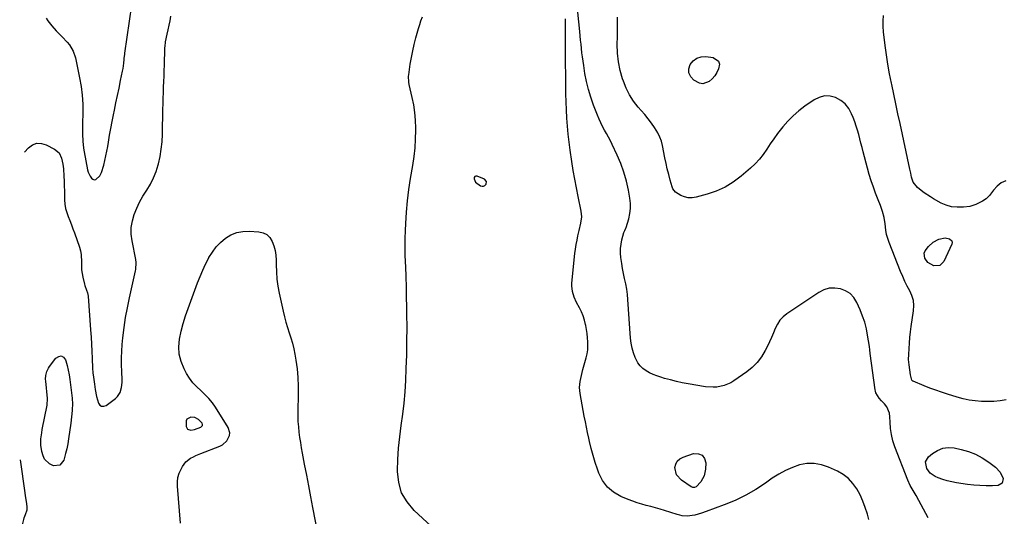
# Model space of a CAD drawing. Units: inches. Extents: x 1910727 to 1916097, y 421942 to 427241.
# Drawn here: x 1910779 to 1911416, y 426300 to 426621 of the extents above; entities that cross this region are included whole.
import ezdxf

# ---------------------------------------------------------------- set-up
doc = ezdxf.new("R2010")
doc.units = ezdxf.units.IN
doc.header["$MEASUREMENT"] = 0
for name, color, linetype in [('1', 7, 'Continuous'), ('7', 7, 'Continuous'), ('8', 7, 'Continuous')]:
    doc.layers.add(name, color=color, linetype=linetype)

msp = doc.modelspace()

# ---------------------------------------------------------------- linework, layer by layer
at = {"layer": '1', "color": 18}
for points in [[(1911074.35, 426515.85, 1782), (1911077.48, 426513.55, 1782), (1911078.54, 426513.28, 1782), (1911079.52, 426513.31, 1782), (1911080.38, 426513.77, 1782), (1911081.17, 426514.52, 1782), (1911081.41, 426516.35, 1782), (1911080.16, 426517.71, 1782), (1911075.3, 426519.69, 1782), (1911074.48, 426519.7, 1782), (1911073.85, 426519.47, 1782), (1911073.51, 426518.9, 1782), (1911073.36, 426518.09, 1782), (1911074.35, 426515.85, 1782)], [(1910887.63, 426362.55, 1780), (1910887.04, 426361.35, 1780), (1910887.07, 426357.83, 1780), (1910888.08, 426356.04, 1780), (1910890.03, 426355.42, 1780), (1910892.6, 426355.8, 1780), (1910896.68, 426357.36, 1780), (1910897.59, 426358.33, 1780), (1910897.74, 426359.13, 1780), (1910897.42, 426359.88, 1780), (1910895.05, 426362.34, 1780), (1910892.62, 426363.47, 1780), (1910890.22, 426363.69, 1780), (1910887.63, 426362.55, 1780)]]:
    msp.add_polyline3d(points, dxfattribs=at)
at = {"layer": '7', "color": 18}
for points in [[(1910796.53, 426621.91, 1778), (1910797.73, 426620.23, 1778), (1910800.2, 426616.92, 1778), (1910802.93, 426613.85, 1778), (1910804.4, 426612.41, 1778), (1910806.99, 426609.93, 1778), (1910810.15, 426606.45, 1778), (1910811.62, 426604.62, 1778), (1910814, 426600.65, 1778), (1910815.44, 426596.26, 1778), (1910818.16, 426583.29, 1778), (1910819.14, 426577.68, 1778), (1910819.85, 426572.04, 1778), (1910820.17, 426566.36, 1778), (1910820.22, 426560.66, 1778), (1910820.05, 426553.8, 1778), (1910820.02, 426551.51, 1778), (1910820.03, 426546.94, 1778), (1910820.21, 426542.36, 1778), (1910820.72, 426537.83, 1778), (1910821.1, 426535.57, 1778), (1910823.38, 426523.76, 1778), (1910823.76, 426522.33, 1778), (1910824.95, 426519.67, 1778), (1910825.77, 426518.44, 1778), (1910826.71, 426517.75, 1778), (1910827.67, 426517.42, 1778), (1910828.67, 426517.64, 1778), (1910831.23, 426519.93, 1778), (1910832.42, 426522.03, 1778), (1910833.8, 426526.81, 1778), (1910834.56, 426529.84, 1778), (1910835.25, 426532.88, 1778), (1910835.86, 426535.94, 1778), (1910836.4, 426539.01, 1778), (1910836.84, 426541.73, 1778), (1910837.58, 426546.17, 1778), (1910838.36, 426550.6, 1778), (1910839.19, 426555.02, 1778), (1910840.07, 426559.43, 1778), (1910840.67, 426562.35, 1778), (1910841.66, 426567.15, 1778), (1910842.66, 426571.95, 1778), (1910843.67, 426576.74, 1778), (1910844.7, 426581.53, 1778), (1910846.02, 426587.67, 1778), (1910846.35, 426589.39, 1778), (1910846.87, 426592.87, 1778), (1910847.31, 426597.75, 1778), (1910847.35, 426598.32, 1778), (1910847.41, 426599.08, 1778), (1910847.44, 426599.27, 1778), (1910851.9, 426630.27, 1778)], [(1911367.03, 426298.56, 1786), (1911361.12, 426309.87, 1786), (1911359.31, 426313.16, 1786), (1911357.35, 426316.35, 1786), (1911355.49, 426319.59, 1786), (1911353.97, 426323.01, 1786), (1911345.61, 426344.63, 1786), (1911344.34, 426348.53, 1786), (1911343.34, 426352.48, 1786), (1911342.76, 426356.52, 1786), (1911342.46, 426360.6, 1786), (1911342.39, 426363.94, 1786), (1911342.06, 426366.29, 1786), (1911340.3, 426370.52, 1786), (1911338.85, 426372.4, 1786), (1911336.9, 426374.41, 1786), (1911335.49, 426376, 1786), (1911333.26, 426379.54, 1786), (1911332.96, 426380.53, 1786), (1911332.75, 426381.56, 1786), (1911329.67, 426405.05, 1786), (1911329.41, 426407.25, 1786), (1911329.12, 426409.46, 1786), (1911327.98, 426416.85, 1786), (1911327.16, 426421.04, 1786), (1911326.11, 426425.17, 1786), (1911324.74, 426429.2, 1786), (1911323.15, 426433.17, 1786), (1911320.98, 426438.02, 1786), (1911319.03, 426441.11, 1786), (1911316.68, 426443.7, 1786), (1911313.71, 426445.55, 1786), (1911310.33, 426446.92, 1786), (1911306.67, 426447.33, 1786), (1911303.12, 426447.16, 1786), (1911299.72, 426446.11, 1786), (1911296.42, 426444.48, 1786), (1911275.62, 426430.55, 1786), (1911273.25, 426428.62, 1786), (1911271.18, 426426.45, 1786), (1911269.56, 426423.94, 1786), (1911268.22, 426421.2, 1786), (1911267.08, 426418.28, 1786), (1911265.87, 426415.4, 1786), (1911264.57, 426412.56, 1786), (1911263.19, 426409.74, 1786), (1911261.75, 426406.9, 1786), (1911259.34, 426402.93, 1786), (1911256.59, 426399.24, 1786), (1911253.32, 426396.01, 1786), (1911249.72, 426393.07, 1786), (1911241.5, 426387.33, 1786), (1911239.45, 426386.08, 1786), (1911235.07, 426384.22, 1786), (1911230.36, 426383.27, 1786), (1911227.97, 426383.11, 1786), (1911223.18, 426383.48, 1786), (1911211.88, 426385.39, 1786), (1911208.04, 426386.11, 1786), (1911204.22, 426386.92, 1786), (1911200.43, 426387.86, 1786), (1911196.66, 426388.89, 1786), (1911194.18, 426389.62, 1786), (1911191.7, 426390.44, 1786), (1911189.28, 426391.38, 1786), (1911186.93, 426392.5, 1786), (1911184.64, 426393.73, 1786), (1911182.58, 426395.22, 1786), (1911180.76, 426396.93, 1786), (1911179.3, 426398.95, 1786), (1911177.58, 426402.39, 1786), (1911176.47, 426405.44, 1786), (1911175.57, 426408.54, 1786), (1911174.97, 426411.72, 1786), (1911174.59, 426414.94, 1786), (1911172.88, 426439.88, 1786), (1911172.56, 426443.26, 1786), (1911172.13, 426446.63, 1786), (1911171.54, 426449.98, 1786), (1911170.76, 426453.59, 1786), (1911170.05, 426456.77, 1786), (1911169.4, 426459.96, 1786), (1911168.86, 426463.17, 1786), (1911168.29, 426467.1, 1786), (1911168.08, 426469.97, 1786), (1911168.1, 426472.82, 1786), (1911168.46, 426475.65, 1786), (1911169.05, 426478.46, 1786), (1911170.35, 426483.18, 1786), (1911170.48, 426483.62, 1786), (1911170.8, 426484.46, 1786), (1911171.52, 426486.13, 1786), (1911171.66, 426486.57, 1786), (1911173.38, 426492.2, 1786), (1911174.13, 426495.47, 1786), (1911174.57, 426498.75, 1786), (1911174.53, 426502.07, 1786), (1911174.17, 426505.4, 1786), (1911173.24, 426510.59, 1786), (1911171.94, 426516.45, 1786), (1911170.35, 426522.22, 1786), (1911168.29, 426527.85, 1786), (1911165.94, 426533.38, 1786), (1911162.69, 426540.25, 1786), (1911161.53, 426542.62, 1786), (1911160.33, 426544.97, 1786), (1911159.06, 426547.29, 1786), (1911157.76, 426549.58, 1786), (1911156.49, 426551.89, 1786), (1911155.29, 426554.24, 1786), (1911154.21, 426556.64, 1786), (1911153.21, 426559.08, 1786), (1911150.68, 426565.69, 1786), (1911148.92, 426570.73, 1786), (1911147.38, 426575.83, 1786), (1911146.14, 426581.01, 1786), (1911145.12, 426586.25, 1786), (1911144.28, 426591.38, 1786), (1911143.86, 426594.1, 1786), (1911143.48, 426596.83, 1786), (1911143.15, 426599.57, 1786), (1911142.86, 426602.31, 1786), (1911142.59, 426605.05, 1786), (1911142.31, 426607.79, 1786), (1911142.04, 426610.54, 1786), (1911141.75, 426613.28, 1786), (1911139.55, 426634.53, 1786)], [(1911072.71, 426268.31, 1782), (1911034.62, 426303.44, 1782), (1911030.03, 426308.95, 1782), (1911026.51, 426314.92, 1782), (1911024.61, 426321.58, 1782), (1911023.79, 426328.71, 1782), (1911023.8, 426329.04, 1782), (1911024.07, 426336.39, 1782), (1911024.54, 426343.73, 1782), (1911025.3, 426351.04, 1782), (1911026.27, 426358.34, 1782), (1911027.27, 426365.63, 1782), (1911028.11, 426372.94, 1782), (1911028.71, 426380.28, 1782), (1911029.14, 426387.62, 1782), (1911029.47, 426395.34, 1782), (1911029.77, 426404.12, 1782), (1911029.97, 426412.91, 1782), (1911030.01, 426421.71, 1782), (1911029.95, 426430.5, 1782), (1911029.87, 426434.99, 1782), (1911029.75, 426441.54, 1782), (1911029.59, 426448.08, 1782), (1911029.38, 426454.63, 1782), (1911029.14, 426461.17, 1782), (1911029.03, 426464, 1782), (1911028.88, 426469.12, 1782), (1911028.82, 426474.25, 1782), (1911028.89, 426479.38, 1782), (1911029.04, 426484.51, 1782), (1911029.23, 426489, 1782), (1911029.67, 426496.36, 1782), (1911030.3, 426503.69, 1782), (1911031.21, 426511, 1782), (1911032.31, 426518.29, 1782), (1911033.74, 426526.69, 1782), (1911034.56, 426532.35, 1782), (1911035.19, 426538.02, 1782), (1911035.53, 426543.72, 1782), (1911035.68, 426549.44, 1782), (1911035.69, 426550.84, 1782), (1911035.52, 426555.85, 1782), (1911035.13, 426560.83, 1782), (1911034.38, 426565.77, 1782), (1911033.41, 426570.69, 1782), (1911031.47, 426578.94, 1782), (1911031.16, 426580.49, 1782), (1911030.98, 426584.44, 1782), (1911031.07, 426585.23, 1782), (1911032.12, 426592.23, 1782), (1911032.84, 426596.5, 1782), (1911033.66, 426600.74, 1782), (1911034.65, 426604.95, 1782), (1911035.74, 426609.14, 1782), (1911037.49, 426615.34, 1782), (1911038.23, 426617.82, 1782), (1911039.03, 426620.28, 1782), (1911039.92, 426622.71, 1782)], [(1911417.57, 426375.08, 1788), (1911413.61, 426374.44, 1788), (1911409.63, 426374, 1788), (1911405.63, 426373.86, 1788), (1911401.62, 426373.93, 1788), (1911397.62, 426374.29, 1788), (1911393.66, 426374.84, 1788), (1911389.75, 426375.7, 1788), (1911385.88, 426376.74, 1788), (1911379.71, 426378.66, 1788), (1911375.86, 426379.92, 1788), (1911372.03, 426381.24, 1788), (1911368.24, 426382.66, 1788), (1911364.47, 426384.14, 1788), (1911357.45, 426387.02, 1788), (1911357.22, 426387.13, 1788), (1911356.49, 426387.82, 1788), (1911355.8, 426391.24, 1788), (1911355.3, 426394.48, 1788), (1911354.81, 426397.75, 1788), (1911354.5, 426401.02, 1788), (1911354.52, 426404.3, 1788), (1911354.76, 426408.18, 1788), (1911355.02, 426411.76, 1788), (1911355.33, 426415.34, 1788), (1911355.74, 426418.91, 1788), (1911356.21, 426422.47, 1788), (1911357.68, 426432.67, 1788), (1911357.82, 426436.03, 1788), (1911357.54, 426439.3, 1788), (1911356.62, 426442.46, 1788), (1911355.27, 426445.53, 1788), (1911353.64, 426448.57, 1788), (1911352.09, 426451.66, 1788), (1911350.66, 426454.8, 1788), (1911349.32, 426457.98, 1788), (1911341.85, 426476.8, 1788), (1911340.96, 426479.4, 1788), (1911340.23, 426482.04, 1788), (1911339.75, 426484.74, 1788), (1911339.34, 426488.94, 1788), (1911338.77, 426492.95, 1788), (1911337.63, 426496.83, 1788), (1911336.19, 426500.64, 1788), (1911334.74, 426504.45, 1788), (1911333.14, 426508.64, 1788), (1911331.68, 426512.66, 1788), (1911330.3, 426516.71, 1788), (1911329.06, 426520.8, 1788), (1911327.91, 426524.92, 1788), (1911325.13, 426535.5, 1788), (1911324.4, 426538.29, 1788), (1911323.67, 426541.08, 1788), (1911322.94, 426543.87, 1788), (1911322.21, 426546.65, 1788), (1911321.42, 426549.42, 1788), (1911320.58, 426552.17, 1788), (1911319.63, 426554.89, 1788), (1911318.63, 426557.59, 1788), (1911317.62, 426560.14, 1788), (1911315.79, 426563.5, 1788), (1911313.52, 426566.44, 1788), (1911310.61, 426568.74, 1788), (1911307.27, 426570.63, 1788), (1911303.64, 426571.49, 1788), (1911300.08, 426571.63, 1788), (1911296.64, 426570.72, 1788), (1911293.28, 426569.09, 1788), (1911287.29, 426564.93, 1788), (1911283.43, 426561.98, 1788), (1911279.77, 426558.83, 1788), (1911276.39, 426555.38, 1788), (1911273.2, 426551.71, 1788), (1911272.22, 426550.48, 1788), (1911269.72, 426547.24, 1788), (1911267.3, 426543.95, 1788), (1911264.99, 426540.58, 1788), (1911262.76, 426537.16, 1788), (1911260.43, 426533.82, 1788), (1911257.93, 426530.63, 1788), (1911255.15, 426527.68, 1788), (1911252.2, 426524.89, 1788), (1911246.11, 426519.64, 1788), (1911241.07, 426515.86, 1788), (1911235.77, 426512.58, 1788), (1911230.06, 426510.04, 1788), (1911224.1, 426508, 1788), (1911216.97, 426506.1, 1788), (1911214.4, 426505.73, 1788), (1911211.88, 426505.74, 1788), (1911209.43, 426506.33, 1788), (1911207.02, 426507.3, 1788), (1911203.73, 426509.31, 1788), (1911202.04, 426511.43, 1788), (1911201.49, 426512.73, 1788), (1911200.24, 426517.11, 1788), (1911199.26, 426520.73, 1788), (1911198.35, 426524.36, 1788), (1911197.54, 426528.01, 1788), (1911196.79, 426531.68, 1788), (1911195.3, 426539.47, 1788), (1911194.58, 426542.31, 1788), (1911193.63, 426545.05, 1788), (1911192.35, 426547.65, 1788), (1911190.19, 426551.12, 1788), (1911188.13, 426554, 1788), (1911186.01, 426556.82, 1788), (1911183.77, 426559.56, 1788), (1911181.47, 426562.24, 1788), (1911179.6, 426564.35, 1788), (1911176.57, 426568.2, 1788), (1911173.9, 426572.25, 1788), (1911171.75, 426576.6, 1788), (1911169.94, 426581.15, 1788), (1911169.45, 426582.65, 1788), (1911167.96, 426588.15, 1788), (1911166.82, 426593.71, 1788), (1911166.24, 426599.35, 1788), (1911166.02, 426605.05, 1788), (1911166.07, 426609.92, 1788), (1911166.1, 426614.12, 1788), (1911166.11, 426618.33, 1788), (1911166.08, 426622.53, 1788)], [(1911328.78, 426297.52, 1784), (1911327.8, 426301.11, 1784), (1911326.47, 426305.33, 1784), (1911324.92, 426309.46, 1784), (1911323.04, 426313.45, 1784), (1911320.95, 426317.35, 1784), (1911318.41, 426320.87, 1784), (1911315.52, 426324.02, 1784), (1911312.12, 426326.59, 1784), (1911308.37, 426328.79, 1784), (1911302.62, 426331.48, 1784), (1911298.05, 426333.03, 1784), (1911293.43, 426333.89, 1784), (1911288.73, 426333.72, 1784), (1911283.99, 426332.87, 1784), (1911279.31, 426331.21, 1784), (1911274.77, 426329.27, 1784), (1911270.44, 426326.89, 1784), (1911266.26, 426324.22, 1784), (1911261.98, 426321.17, 1784), (1911255.62, 426317.03, 1784), (1911249.08, 426313.23, 1784), (1911242.26, 426309.97, 1784), (1911235.25, 426307.06, 1784), (1911223.41, 426302.69, 1784), (1911220.52, 426301.67, 1784), (1911216.1, 426300.4, 1784), (1911211.31, 426299.83, 1784), (1911208.02, 426300.03, 1784), (1911206.41, 426300.34, 1784), (1911204.81, 426300.77, 1784), (1911196.62, 426303.39, 1784), (1911193.68, 426304.3, 1784), (1911190.73, 426305.16, 1784), (1911187.76, 426305.96, 1784), (1911184.78, 426306.71, 1784), (1911181.81, 426307.5, 1784), (1911178.87, 426308.39, 1784), (1911175.97, 426309.41, 1784), (1911173.11, 426310.52, 1784), (1911168.31, 426312.51, 1784), (1911163.62, 426315.22, 1784), (1911159.58, 426318.53, 1784), (1911156.5, 426322.75, 1784), (1911154.06, 426327.58, 1784), (1911153.19, 426330.04, 1784), (1911151.71, 426334.51, 1784), (1911150.34, 426339, 1784), (1911149.13, 426343.54, 1784), (1911148.03, 426348.11, 1784), (1911147.56, 426350.26, 1784), (1911146.79, 426353.78, 1784), (1911146.06, 426357.31, 1784), (1911145.35, 426360.85, 1784), (1911144.67, 426364.39, 1784), (1911141.92, 426379.12, 1784), (1911141.57, 426383.04, 1784), (1911141.97, 426386.95, 1784), (1911142.82, 426390.84, 1784), (1911143.81, 426394.7, 1784), (1911145.88, 426402.11, 1784), (1911146.46, 426404.69, 1784), (1911146.86, 426407.28, 1784), (1911147, 426409.91, 1784), (1911146.96, 426412.55, 1784), (1911146.74, 426415.2, 1784), (1911146.44, 426417.85, 1784), (1911146.05, 426420.47, 1784), (1911145.58, 426423.09, 1784), (1911145.44, 426423.77, 1784), (1911144.75, 426426.58, 1784), (1911143.89, 426429.32, 1784), (1911142.79, 426431.97, 1784), (1911141.51, 426434.56, 1784), (1911139.66, 426438.03, 1784), (1911138.15, 426441.46, 1784), (1911137.01, 426445.01, 1784), (1911136.6, 426448.67, 1784), (1911136.67, 426450.52, 1784), (1911138.66, 426469.64, 1784), (1911139.02, 426472.54, 1784), (1911139.45, 426475.44, 1784), (1911139.99, 426478.31, 1784), (1911140.6, 426481.18, 1784), (1911141.38, 426484.51, 1784), (1911142.5, 426489.27, 1784), (1911143.09, 426493.45, 1784), (1911142.73, 426497.03, 1784), (1911140.74, 426506.51, 1784), (1911139.6, 426512.14, 1784), (1911138.53, 426517.79, 1784), (1911137.57, 426523.45, 1784), (1911136.67, 426529.12, 1784), (1911135.57, 426536.56, 1784), (1911134.87, 426541.74, 1784), (1911134.26, 426546.93, 1784), (1911133.79, 426552.13, 1784), (1911133.41, 426557.35, 1784), (1911133.15, 426562.57, 1784), (1911132.93, 426567.8, 1784), (1911132.81, 426573.02, 1784), (1911132.73, 426578.25, 1784), (1911132.6, 426599.77, 1784), (1911132.58, 426603.41, 1784), (1911132.56, 426607.05, 1784), (1911132.54, 426610.69, 1784), (1911132.52, 426614.34, 1784), (1911132.5, 426617.98, 1784), (1911132.47, 426621.62, 1784)], [(1910883.44, 426295.22, 1782), (1910881.45, 426319.1, 1782), (1910881.46, 426321.98, 1782), (1910881.8, 426324.79, 1782), (1910882.62, 426327.5, 1782), (1910884.69, 426331.9, 1782), (1910886.95, 426334.94, 1782), (1910889.97, 426337.21, 1782), (1910891.9, 426338.22, 1782), (1910893.44, 426338.97, 1782), (1910896.6, 426340.31, 1782), (1910908.93, 426345.08, 1782), (1910910.66, 426345.98, 1782), (1910913.48, 426348.48, 1782), (1910915.16, 426351.85, 1782), (1910915.38, 426353.6, 1782), (1910914.32, 426357.05, 1782), (1910906.12, 426370.17, 1782), (1910904.05, 426373.15, 1782), (1910901.8, 426375.97, 1782), (1910899.28, 426378.56, 1782), (1910896.59, 426381, 1782), (1910893.92, 426383.44, 1782), (1910891.47, 426386.07, 1782), (1910889.34, 426388.96, 1782), (1910887.42, 426392.03, 1782), (1910885.73, 426395.12, 1782), (1910883.81, 426399.75, 1782), (1910882.56, 426404.48, 1782), (1910882.32, 426409.36, 1782), (1910882.75, 426414.35, 1782), (1910883.87, 426419.39, 1782), (1910885.14, 426424.39, 1782), (1910886.66, 426429.32, 1782), (1910888.34, 426434.2, 1782), (1910894.5, 426450.76, 1782), (1910896.11, 426454.85, 1782), (1910897.83, 426458.9, 1782), (1910899.7, 426462.87, 1782), (1910901.69, 426466.79, 1782), (1910901.85, 426467.11, 1782), (1910904.05, 426470.65, 1782), (1910906.52, 426473.96, 1782), (1910909.41, 426476.9, 1782), (1910912.58, 426479.6, 1782), (1910916.1, 426481.67, 1782), (1910919.79, 426483.21, 1782), (1910923.71, 426483.93, 1782), (1910927.79, 426484.12, 1782), (1910934.09, 426483.74, 1782), (1910936.88, 426483.07, 1782), (1910939.32, 426481.89, 1782), (1910941.22, 426479.97, 1782), (1910942.77, 426477.55, 1782), (1910943.79, 426474.61, 1782), (1910944.59, 426471.62, 1782), (1910945.03, 426468.56, 1782), (1910945.24, 426465.46, 1782), (1910945.27, 426462.43, 1782), (1910945.46, 426457.79, 1782), (1910945.84, 426453.16, 1782), (1910946.49, 426448.57, 1782), (1910947.33, 426444, 1782), (1910949.85, 426432.27, 1782), (1910950.67, 426428.77, 1782), (1910951.58, 426425.3, 1782), (1910952.63, 426421.86, 1782), (1910953.76, 426418.45, 1782), (1910954.87, 426415.04, 1782), (1910955.87, 426411.6, 1782), (1910956.68, 426408.11, 1782), (1910957.37, 426404.58, 1782), (1910958.05, 426400.62, 1782), (1910958.82, 426395.08, 1782), (1910959.38, 426389.53, 1782), (1910959.62, 426383.95, 1782), (1910959.63, 426378.35, 1782), (1910959.36, 426367.72, 1782), (1910959.35, 426364.3, 1782), (1910959.44, 426360.88, 1782), (1910959.7, 426357.48, 1782), (1910960.05, 426354.08, 1782), (1910960.52, 426350.69, 1782), (1910961.02, 426347.3, 1782), (1910961.59, 426343.93, 1782), (1910962.19, 426340.56, 1782), (1910963.56, 426333.29, 1782), (1910964.88, 426326.3, 1782), (1910966.2, 426319.3, 1782), (1910967.52, 426312.3, 1782), (1910968.85, 426305.31, 1782), (1910972.19, 426287.69, 1782)], [(1910810.86, 426394.23, 1782), (1910811.43, 426391.19, 1782), (1910811.89, 426388.12, 1782), (1910813.38, 426376.06, 1782), (1910813.46, 426375.41, 1782), (1910813.69, 426372.8, 1782), (1910813.38, 426368.06, 1782), (1910812.95, 426363.98, 1782), (1910812.44, 426359.92, 1782), (1910811.06, 426349.87, 1782), (1910810.53, 426346.62, 1782), (1910809.92, 426343.39, 1782), (1910809.15, 426340.19, 1782), (1910807.97, 426335.92, 1782), (1910805.35, 426332.73, 1782), (1910801.23, 426332.37, 1782), (1910798.7, 426333.54, 1782), (1910795.55, 426336.69, 1782), (1910794.51, 426338.79, 1782), (1910793.7, 426341.62, 1782), (1910793.13, 426345.61, 1782), (1910793.19, 426349.68, 1782), (1910793.65, 426353.73, 1782), (1910794.01, 426355.73, 1782), (1910797.27, 426371.53, 1782), (1910797.42, 426375.9, 1782), (1910796.29, 426387, 1782), (1910796.22, 426388.28, 1782), (1910796.39, 426390.81, 1782), (1910797.01, 426393.29, 1782), (1910798.09, 426395.57, 1782), (1910798.79, 426396.63, 1782), (1910802.87, 426402.04, 1782), (1910804.66, 426403.1, 1782), (1910806.32, 426403.4, 1782), (1910807.77, 426402.55, 1782), (1910809.09, 426400.94, 1782), (1910809.31, 426400.23, 1782), (1910810.14, 426397.24, 1782), (1910810.86, 426394.23, 1782)], [(1911413.68, 426328.19, 1788), (1911415.62, 426324.16, 1788), (1911415.11, 426321.05, 1788), (1911412.33, 426319.56, 1788), (1911408.79, 426319.44, 1788), (1911404.7, 426319.41, 1788), (1911400.63, 426319.52, 1788), (1911396.57, 426319.85, 1788), (1911392.51, 426320.32, 1788), (1911385.41, 426321.34, 1788), (1911382.4, 426321.89, 1788), (1911379.43, 426322.6, 1788), (1911376.52, 426323.53, 1788), (1911373.65, 426324.61, 1788), (1911371.68, 426325.44, 1788), (1911368.47, 426327.53, 1788), (1911366.18, 426330.59, 1788), (1911365.42, 426334.86, 1788), (1911367.37, 426338.12, 1788), (1911369.98, 426340.32, 1788), (1911373.19, 426342.32, 1788), (1911376.55, 426343.68, 1788), (1911380.16, 426344.09, 1788), (1911383.93, 426343.85, 1788), (1911388.43, 426342.93, 1788), (1911393.22, 426341.6, 1788), (1911397.83, 426339.86, 1788), (1911402.15, 426337.51, 1788), (1911406.29, 426334.75, 1788), (1911410.6, 426331.43, 1788), (1911413.68, 426328.19, 1788)], [(1911220.87, 426339.23, 1786), (1911222.36, 426337.12, 1786), (1911223.22, 426334.19, 1786), (1911223.04, 426330.14, 1786), (1911222.16, 426325.84, 1786), (1911219.99, 426322.04, 1786), (1911217.02, 426318.68, 1786), (1911215.99, 426318.33, 1786), (1911214.9, 426318.37, 1786), (1911214.39, 426318.55, 1786), (1911213.89, 426318.79, 1786), (1911207.47, 426322.95, 1786), (1911204.27, 426326.48, 1786), (1911203.26, 426331.12, 1786), (1911203.82, 426333.42, 1786), (1911204.81, 426335.4, 1786), (1911206.46, 426336.87, 1786), (1911208.54, 426338.01, 1786), (1911215.4, 426340.19, 1786), (1911218.45, 426340.12, 1786), (1911220.87, 426339.23, 1786)]]:
    msp.add_polyline3d(points, dxfattribs=at)
at = {"layer": '8', "color": 18}
for points in [[(1910782.51, 426535.2, 1780), (1910785.02, 426538.07, 1780), (1910787.69, 426539.93, 1780), (1910790.49, 426541.01, 1780), (1910793.5, 426540.92, 1780), (1910796.64, 426540.05, 1780), (1910801.99, 426537.27, 1780), (1910804.88, 426534.85, 1780), (1910806.48, 426531.44, 1780), (1910807.29, 426527.47, 1780), (1910807.71, 426524.36, 1780), (1910808.08, 426519.68, 1780), (1910808.2, 426516.54, 1780), (1910808.27, 426514.18, 1780), (1910808.39, 426509.47, 1780), (1910808.43, 426507.12, 1780), (1910808.47, 426504.34, 1780), (1910808.68, 426501.56, 1780), (1910809.09, 426498.83, 1780), (1910809.81, 426496.16, 1780), (1910810.74, 426493.53, 1780), (1910811.8, 426490.93, 1780), (1910812.84, 426488.32, 1780), (1910813.83, 426485.69, 1780), (1910814.79, 426483.04, 1780), (1910818.04, 426473.79, 1780), (1910818.72, 426471.43, 1780), (1910819.2, 426469.03, 1780), (1910819.37, 426464.14, 1780), (1910819.42, 426459.21, 1780), (1910820.22, 426454.34, 1780), (1910821.28, 426449.95, 1780), (1910821.55, 426448.96, 1780), (1910822.61, 426446.06, 1780), (1910823.29, 426444.13, 1780), (1910823.49, 426443.13, 1780), (1910823.62, 426442.12, 1780), (1910825.31, 426420.26, 1780), (1910825.64, 426415.64, 1780), (1910825.93, 426411.02, 1780), (1910826.17, 426406.4, 1780), (1910826.37, 426401.77, 1780), (1910826.6, 426395.5, 1780), (1910826.8, 426392.53, 1780), (1910827.16, 426389.57, 1780), (1910827.59, 426386.61, 1780), (1910827.79, 426385.13, 1780), (1910828.28, 426381.6, 1780), (1910829.09, 426377.19, 1780), (1910829.66, 426375.03, 1780), (1910830.32, 426372.88, 1780), (1910831.3, 426371.59, 1780), (1910832.43, 426370.82, 1780), (1910833.81, 426370.82, 1780), (1910835.34, 426371.33, 1780), (1910841.47, 426375.97, 1780), (1910842.67, 426377.09, 1780), (1910844.45, 426379.75, 1780), (1910845.38, 426382.94, 1780), (1910845.72, 426386.27, 1780), (1910845.7, 426387.96, 1780), (1910845.41, 426393.35, 1780), (1910845.28, 426397.74, 1780), (1910845.28, 426402.13, 1780), (1910845.48, 426406.51, 1780), (1910845.81, 426410.88, 1780), (1910846.24, 426415.19, 1780), (1910847, 426421.7, 1780), (1910847.93, 426428.18, 1780), (1910849.09, 426434.62, 1780), (1910850.42, 426441.04, 1780), (1910854.34, 426458.39, 1780), (1910854.52, 426459.31, 1780), (1910854.72, 426463.96, 1780), (1910854.46, 426465.8, 1780), (1910852.08, 426477.96, 1780), (1910851.61, 426482.26, 1780), (1910851.6, 426486.52, 1780), (1910852.3, 426490.72, 1780), (1910853.47, 426494.88, 1780), (1910855.15, 426498.94, 1780), (1910857.02, 426502.91, 1780), (1910859.16, 426506.73, 1780), (1910861.66, 426510.71, 1780), (1910864, 426514.59, 1780), (1910866.05, 426518.59, 1780), (1910867.68, 426522.79, 1780), (1910869.02, 426527.12, 1780), (1910869.17, 426527.69, 1780), (1910870.2, 426532.42, 1780), (1910871.01, 426537.18, 1780), (1910871.49, 426541.98, 1780), (1910871.75, 426546.82, 1780), (1910872.06, 426563, 1780), (1910872.15, 426566.58, 1780), (1910872.26, 426570.15, 1780), (1910872.4, 426573.73, 1780), (1910872.56, 426577.3, 1780), (1910872.73, 426580.87, 1780), (1910872.87, 426584.44, 1780), (1910872.99, 426588.02, 1780), (1910873.09, 426591.59, 1780), (1910873.34, 426602.51, 1780), (1910873.44, 426604.07, 1780), (1910873.73, 426606.12, 1780), (1910873.83, 426606.63, 1780), (1910874.9, 426611.49, 1780), (1910875.53, 426614.43, 1780), (1910876.14, 426617.37, 1780), (1910876.72, 426620.32, 1780), (1910877.28, 426623.28, 1780)], [(1911417.45, 426516.6, 1790), (1911414.33, 426515.36, 1790), (1911411.69, 426513.28, 1790), (1911409.38, 426510.65, 1790), (1911406.79, 426507.14, 1790), (1911404.74, 426505.09, 1790), (1911402.33, 426503.46, 1790), (1911397.9, 426501.4, 1790), (1911393.99, 426500.2, 1790), (1911389.93, 426499.64, 1790), (1911385.81, 426499.6, 1790), (1911382.25, 426499.98, 1790), (1911378.81, 426500.87, 1790), (1911375.58, 426502.35, 1790), (1911370.65, 426505.15, 1790), (1911368.59, 426506.38, 1790), (1911364.6, 426509.04, 1790), (1911362.67, 426510.47, 1790), (1911360.31, 426512.3, 1790), (1911357.52, 426515.79, 1790), (1911356.44, 426519.13, 1790), (1911355.88, 426521.69, 1790), (1911355.32, 426524.25, 1790), (1911348.93, 426553.84, 1790), (1911347.57, 426560.15, 1790), (1911346.22, 426566.46, 1790), (1911344.87, 426572.77, 1790), (1911343.54, 426579.08, 1790), (1911343.35, 426579.97, 1790), (1911342.15, 426586.03, 1790), (1911341.06, 426592.11, 1790), (1911340.14, 426598.22, 1790), (1911339.32, 426604.34, 1790), (1911338.28, 426613.06, 1790), (1911338.01, 426616.62, 1790), (1911338.05, 426620.19, 1790), (1911338.28, 426623.77, 1790)], [(1911217.42, 426596.17, 1790), (1911220.22, 426596.99, 1790), (1911223.33, 426597.17, 1790), (1911228.01, 426596.54, 1790), (1911231.55, 426594.19, 1790), (1911232.04, 426592.26, 1790), (1911231.56, 426589.1, 1790), (1911230.43, 426586.77, 1790), (1911229.07, 426584.62, 1790), (1911227.39, 426582.71, 1790), (1911225.48, 426580.97, 1790), (1911221.27, 426579.49, 1790), (1911219.14, 426579.87, 1790), (1911215.5, 426581.86, 1790), (1911213.57, 426584.08, 1790), (1911212.4, 426586.47, 1790), (1911212.38, 426589.14, 1790), (1911213.14, 426591.99, 1790), (1911215.12, 426594.39, 1790), (1911217.42, 426596.17, 1790)], [(1911382.45, 426477.78, 1790), (1911382.59, 426476.77, 1790), (1911382.41, 426475.63, 1790), (1911377.36, 426464.56, 1790), (1911374.64, 426461.88, 1790), (1911370.82, 426461.69, 1790), (1911366.86, 426463.77, 1790), (1911364.94, 426466.64, 1790), (1911364.63, 426469.93, 1790), (1911365.17, 426471.45, 1790), (1911367.29, 426474.32, 1790), (1911370.41, 426477.06, 1790), (1911374.13, 426478.9, 1790), (1911378.16, 426479.77, 1790), (1911380.89, 426479.27, 1790), (1911382.45, 426477.78, 1790)], [(1910779.42, 426286.26, 1780), (1910779.56, 426286.7, 1780), (1910779.97, 426288.61, 1780), (1910780.12, 426289.38, 1780), (1910780.2, 426289.76, 1780), (1910782.05, 426297.66, 1780), (1910782.35, 426298.73, 1780), (1910783.14, 426300.79, 1780), (1910784.34, 426303.79, 1780), (1910784.32, 426305.92, 1780), (1910783.73, 426309.22, 1780), (1910783.15, 426312.89, 1780), (1910782.89, 426314.73, 1780), (1910780.04, 426336.14, 1780)]]:
    msp.add_polyline3d(points, dxfattribs=at)

doc.saveas('drawing.dxf')
